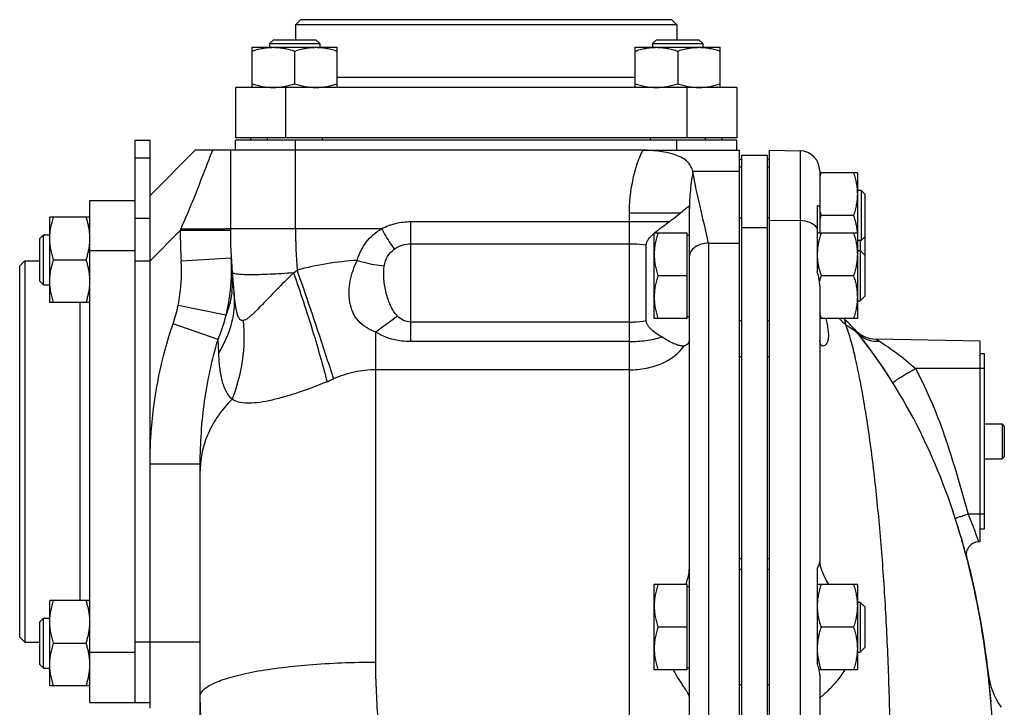
# Model space of a CAD drawing. Units: millimetres. Extents: x -957 to 913, y -366 to 749.
# Drawn here: x -957 to -761, y 251 to 388 of the extents above; entities that cross this region are included whole.
import ezdxf

# ---------------------------------------------------------------- set-up
doc = ezdxf.new("R2010")
doc.units = ezdxf.units.MM
doc.header["$LTSCALE"] = 19.36
doc.layers.get('0').update_dxf_attribs({"linetype": 'CONTINUOUS'})
doc.layers.add('3_ALL_AXES', color=7, linetype='CONTINUOUS')

msp = doc.modelspace()

# ---------------------------------------------------------------- linework, layer by layer
at = {"color": 7, "linetype": 'CONTINUOUS'}
for p, q in [((-901.05, 388.05), (-902.05, 387.05)), ((-902.05, 387.05), (-902.05, 384.05)), ((-826.05, 387.05), (-902.05, 387.05)), ((-827.05, 388.05), (-901.05, 388.05)), ((-827.05, 388.05), (-826.05, 387.05)), ((-826.05, 387.05), (-826.05, 384.05)), ((-906.48, 384.05), (-907.23, 383.3)), ((-907.23, 383.3), (-907.23, 382.55)), ((-907.23, 383.3), (-897.23, 383.3)), ((-906.48, 384.05), (-897.98, 384.05)), ((-897.98, 384.05), (-897.23, 383.3)), ((-897.23, 383.3), (-897.23, 382.55)), ((-830.12, 384.05), (-830.87, 383.3)), ((-830.87, 383.3), (-830.87, 382.55)), ((-830.87, 383.3), (-820.87, 383.3)), ((-830.12, 384.05), (-821.62, 384.05)), ((-821.62, 384.05), (-820.87, 383.3)), ((-820.87, 383.3), (-820.87, 382.55)), ((-910.73, 374.55), (-910.73, 382.55)), ((-910.73, 382.55), (-893.73, 382.55)), ((-902.23, 381.79), (-902.23, 375.31)), ((-893.73, 374.55), (-893.73, 382.55)), ((-834.37, 374.55), (-834.37, 382.55)), ((-834.37, 382.55), (-817.37, 382.55)), ((-825.87, 381.79), (-825.87, 375.31)), ((-817.37, 374.55), (-817.37, 382.55)), ((-914.05, 374.55), (-914.05, 364.55)), ((-814.05, 374.55), (-914.05, 374.55)), ((-814.05, 374.55), (-814.05, 364.55)), ((-934.05, 364.05), (-931.05, 364.05)), ((-931.05, 250.94), (-931.05, 364.05)), ((-814.05, 364.55), (-914.05, 364.55)), ((-914.05, 362.05), (-914.05, 364.05)), ((-814.05, 364.05), (-914.05, 364.05)), ((-911.05, 364.55), (-911.05, 364.05)), ((-907.73, 364.55), (-907.73, 364.05)), ((-896.73, 364.55), (-896.73, 364.05)), ((-831.37, 364.55), (-831.37, 364.05)), ((-820.37, 364.55), (-820.37, 364.05)), ((-817.05, 364.55), (-817.05, 364.05)), ((-814.05, 362.05), (-814.05, 364.05)), ((-922.05, 362.05), (-931.05, 353.05)), ((-832.86, 362.05), (-922.05, 362.05)), ((-915.05, 362.05), (-915.05, 346.42)), ((-832.86, 362.05), (-813.55, 362.05)), ((-813.55, 16.55), (-813.55, 362.05)), ((-807.55, 15.05), (-807.55, 362.05)), ((-807.55, 362.05), (-801.48, 361.94)), ((-813.55, 360.3), (-813.05, 360.3)), ((-813.05, 18.05), (-813.05, 361.05)), ((-813.05, 361.05), (-808.05, 361.05)), ((-808.05, 360.3), (-807.55, 360.3)), ((-790.05, 357.55), (-797.55, 357.55)), ((-790.05, 357.55), (-790.05, 328.55)), ((-789.3, 354.05), (-790.05, 354.05)), ((-789.3, 354.05), (-789.3, 344.05)), ((-788.55, 353.3), (-789.3, 354.05)), ((-943.05, 252.05), (-943.05, 352.05)), ((-943.05, 352.05), (-934.05, 352.05)), ((-788.55, 353.3), (-788.55, 332.97)), ((-934.05, 340.05), (-934.05, 351.35)), ((-823.55, 351), (-823.55, 18.9)), ((-951.05, 331.73), (-951.05, 348.73)), ((-943.05, 348.73), (-951.05, 348.73)), ((-813.05, 348.55), (-813.55, 348.55)), ((-807.55, 348.55), (-808.05, 348.55)), ((-790.81, 349.05), (-797.29, 349.05)), ((-830.55, 328.55), (-830.55, 345.55)), ((-823.95, 345.55), (-830.55, 345.55)), ((-823.95, 328.55), (-823.95, 345.55)), ((-790.05, 345.55), (-798.05, 345.55)), ((-953.05, 344.48), (-952.3, 345.23)), ((-953.05, 335.98), (-953.05, 344.48)), ((-952.3, 335.23), (-952.3, 345.23)), ((-952.3, 345.23), (-951.05, 345.23)), ((-823.95, 345.15), (-823.55, 345.15)), ((-789.3, 344.05), (-790.05, 344.05)), ((-789.47, 344.05), (-789.47, 332.05)), ((-788.55, 344.8), (-789.3, 344.05)), ((-832.12, 328.14), (-832.12, 343.21)), ((-790.05, 342.05), (-789.47, 342.05)), ((-789.47, 342.05), (-788.55, 341.13)), ((-957.05, 339.05), (-956.05, 340.05)), ((-956.05, 340.05), (-956.05, 264.05)), ((-956.05, 340.05), (-953.05, 340.05)), ((-950.29, 340.23), (-943.81, 340.23)), ((-957.05, 265.05), (-957.05, 339.05)), ((-914.67, 337.7), (-914.33, 333.82)), ((-953.05, 335.98), (-952.3, 335.23)), ((-823.95, 337.05), (-829.79, 337.05)), ((-790.81, 337.05), (-797.29, 337.05)), ((-952.3, 335.23), (-951.05, 335.23)), ((-790.05, 332.05), (-789.47, 332.05)), ((-789.47, 332.05), (-788.55, 332.97)), ((-943.05, 331.73), (-951.05, 331.73)), ((-823.95, 328.55), (-830.55, 328.55)), ((-823.95, 328.95), (-823.55, 328.95)), ((-790.05, 328.55), (-797.55, 328.55)), ((-790.17, 325.83), (-790.12, 325.78)), ((-789.49, 324.98), (-789.41, 324.88)), ((-789.41, 324.88), (-789.44, 324.92)), ((-789.36, 324.81), (-789.41, 324.88)), ((-789.41, 324.88), (-789.36, 324.82)), ((-789.41, 324.88), (-789.41, 324.88)), ((-789.41, 324.88), (-789.36, 324.81)), ((-765.55, 324.05), (-786.28, 324.41)), ((-765.55, 284.05), (-765.55, 324.05)), ((-787.11, 321.85), (-787.09, 321.82)), ((-787.06, 321.77), (-787.08, 321.81)), ((-787.08, 321.81), (-787.06, 321.77)), ((-765.55, 321.55), (-764.75, 321.55)), ((-784.91, 318.71), (-784.87, 318.66)), ((-782.94, 315.68), (-782.87, 315.58)), ((-764.75, 307.55), (-761.18, 307.55)), ((-761.18, 307.55), (-761.18, 300.55)), ((-760.75, 307.12), (-761.18, 307.55)), ((-760.75, 307.12), (-760.75, 300.98)), ((-764.75, 300.55), (-761.18, 300.55)), ((-760.75, 300.98), (-761.18, 300.55)), ((-921.05, 187.1), (-921.05, 299.5)), ((-764.75, 286.55), (-765.55, 286.55)), ((-765.55, 284.05), (-765.87, 284.04)), ((-813.05, 278.55), (-813.55, 278.55)), ((-807.55, 278.55), (-808.05, 278.55)), ((-830.55, 258.55), (-830.55, 275.55)), ((-823.95, 275.55), (-830.55, 275.55)), ((-823.95, 258.55), (-823.95, 275.55)), ((-823.95, 275.15), (-823.55, 275.15)), ((-790.05, 275.55), (-798.05, 275.55)), ((-790.05, 275.55), (-790.05, 258.55)), ((-951.05, 255.37), (-951.05, 272.37)), ((-943.05, 272.37), (-951.05, 272.37)), ((-790.05, 272.05), (-789.47, 272.05)), ((-789.47, 272.05), (-789.47, 262.05)), ((-789.47, 272.05), (-788.55, 271.13)), ((-788.55, 271.13), (-788.55, 262.97)), ((-953.05, 268.12), (-952.3, 268.87)), ((-953.05, 259.62), (-953.05, 268.12)), ((-952.3, 258.87), (-952.3, 268.87)), ((-952.3, 268.87), (-951.05, 268.87)), ((-823.95, 267.05), (-829.79, 267.05)), ((-790.81, 267.05), (-797.29, 267.05)), ((-957.05, 265.05), (-956.05, 264.05)), ((-956.05, 264.05), (-953.05, 264.05)), ((-950.29, 263.87), (-943.81, 263.87)), ((-934.05, 252.05), (-934.05, 264.05)), ((-790.05, 262.05), (-789.47, 262.05)), ((-789.47, 262.05), (-788.55, 262.97)), ((-953.05, 259.62), (-952.3, 258.87)), ((-952.3, 258.87), (-951.05, 258.87)), ((-823.95, 258.55), (-830.55, 258.55)), ((-823.95, 258.95), (-823.55, 258.95)), ((-790.05, 258.55), (-797.66, 258.55)), ((-943.05, 255.37), (-951.05, 255.37)), ((-763.81, 256.29), (-763.81, 256.34)), ((-763.81, 256.34), (-763.81, 256.29)), ((-763.54, 253.72), (-763.53, 253.55)), ((-943.05, 252.05), (-931.05, 252.05)), ((-763.4, 252.23), (-763.42, 252.44)), ((-763.42, 252.44), (-763.4, 252.23))]:
    msp.add_line(p, q, dxfattribs=at)
at = {"color": 9, "linetype": 'CONTINUOUS'}
for p, q in [((-834.37, 376.55), (-893.73, 376.55)), ((-904.05, 374.55), (-904.05, 364.55)), ((-824.05, 374.55), (-824.05, 364.55)), ((-902.05, 346.42), (-902.05, 364.05)), ((-826.05, 362.05), (-826.05, 364.05)), ((-801.48, 361.94), (-801.48, 15.16)), ((-934.05, 360.54), (-931.05, 360.54)), ((-813.55, 357.82), (-822.87, 357.82)), ((-813.55, 358.75), (-813.05, 358.75)), ((-808.05, 358.75), (-807.55, 358.75)), ((-835.55, 349.56), (-835.55, 172.05)), ((-835.55, 349.56), (-825.32, 349.56)), ((-934.05, 348.54), (-931.05, 348.54)), ((-879.05, 323.93), (-879.05, 347.83)), ((-879.05, 347.83), (-835.55, 347.83)), ((-835.55, 347.83), (-827.53, 347.83)), ((-807.55, 348.13), (-801.48, 348.05)), ((-925.05, 346.05), (-931.05, 340.05)), ((-915.05, 346.08), (-925.05, 346.05)), ((-884.89, 346.42), (-915.05, 346.42)), ((-808.05, 346.6), (-813.05, 346.6)), ((-819.7, 343.53), (-819.7, 17.05)), ((-819.7, 343.53), (-813.55, 343.53)), ((-943.05, 342.05), (-934.05, 342.05)), ((-879.05, 343.43), (-835.55, 343.43)), ((-934.05, 340.05), (-931.05, 340.05)), ((-914.88, 340.53), (-924.86, 339.94)), ((-945.05, 331.73), (-945.05, 272.37)), ((-915.92, 329.18), (-925.46, 331.15)), ((-813.05, 328.04), (-813.55, 328.04)), ((-807.55, 328.04), (-808.05, 328.04)), ((-917.49, 324.37), (-926.47, 327.48)), ((-835.55, 327.82), (-879.05, 327.82)), ((-917.37, 321.73), (-917.49, 324.37)), ((-886.05, 260.08), (-886.05, 325.79)), ((-835.55, 323.93), (-879.05, 323.93)), ((-813.05, 320.93), (-813.55, 320.93)), ((-807.55, 320.93), (-808.05, 320.93)), ((-835.55, 318.31), (-886.05, 318.31)), ((-764.75, 318.55), (-778.47, 318.55)), ((-921.05, 299.5), (-931.05, 299.5)), ((-764.75, 289.55), (-767.97, 289.55)), ((-813.55, 280.73), (-813.05, 280.73)), ((-808.05, 280.73), (-807.55, 280.73)), ((-921.05, 264.05), (-934.05, 264.05)), ((-943.05, 262.05), (-934.05, 262.05)), ((-813.05, 255.58), (-813.55, 255.58)), ((-807.55, 255.58), (-808.05, 255.58))]:
    msp.add_line(p, q, dxfattribs=at)
at = {"color": 3, "linetype": 'CONTINUOUS'}
for p, q in [((-934.05, 351.35), (-934.05, 364.05)), ((-808.05, 361.05), (-808.05, 18.05)), ((-934.05, 264.05), (-934.05, 340.05)), ((-764.75, 321.55), (-764.75, 286.55))]:
    msp.add_line(p, q, dxfattribs=at)
at = {"color": 7, "linetype": 'CONTINUOUS'}
msp.add_lwpolyline([(-792.58, 328.38), (-792.62, 328.41), (-792.66, 328.45), (-792.71, 328.5), (-792.75, 328.54), (-792.77, 328.55)], dxfattribs=at)
for centre, radius, start, end in [((-801.55, 357.94), 4, 0, 89), ((-828.24, 356.69), 5.49, 10.1295, 11.9434), ((-779.85, 351.73), 18.39, 161.5437, 164.2937), ((-780.38, 354.71), 17.83, 195.6602, 198.4994), ((-779.85, 343.23), 18.39, 161.5437, 164.2937), ((-815.05, 346.42), 100, 180, 185), ((-954.18, 344.48), 11.13, 0.0049, 4.8396), ((-954.24, 344.49), 11.19, 355.1759, 359.9818), ((-783.3, 340.68), 14.81, 166.1782, 166.7817), ((-782.11, 342.22), 16.03, 194.6881, 195.4735), ((-780.48, 342.68), 17.72, 195.4952, 198.5068), ((-954.18, 335.98), 11.13, 0.0049, 4.8396), ((-954.24, 335.99), 11.19, 355.1759, 359.9818), ((-780.38, 334.21), 17.83, 195.6602, 198.4994), ((-782.55, 339.53), 15, 227.0903, 228.0203), ((-807.3, 312.03), 22, 38.87, 48.0203), ((-786.18, 330.41), 6, 221.0367, 269), ((-871.02, 260.66), 103.85, 38.1556, 38.8699), ((-870.97, 260.71), 103.78, 38.6787, 38.87), ((-870.95, 260.72), 103.76, 38.6742, 38.8294), ((-871.02, 260.67), 103.85, 38.4528, 38.6788), ((-871.02, 260.67), 103.84, 38.4619, 38.6787), ((-871.01, 260.68), 103.83, 38.4528, 38.6742), ((-871.08, 260.62), 103.93, 38.2228, 38.4619), ((-871.08, 260.61), 103.93, 38.2231, 38.4528), ((-871.96, 259.93), 105.04, 36.125, 38.1554), ((-871.22, 260.5), 104.11, 37.6233, 38.1495), ((-871.22, 260.5), 104.11, 37.6239, 38.1495), ((-871.61, 260.21), 104.6, 36.0824, 37.6224), ((-871.61, 260.21), 104.6, 36.0825, 37.623), ((-872.45, 259.57), 105.65, 34.1201, 36.1004), ((-872.53, 259.54), 105.73, 34.0327, 36.0564), ((-872.53, 259.54), 105.73, 34.0328, 36.0565), ((-873.91, 258.61), 107.39, 32.1032, 33.9966), ((-900.65, 246.7), 136.75, 17.8936, 18.6211), ((-905.37, 245.22), 141.69, 15.7211, 17.3102), ((-909.69, 243.99), 146.18, 14.6316, 16.0393), ((-910.31, 243.82), 146.82, 14.6322, 15.7237), ((-910.29, 243.83), 146.8, 14.6409, 15.7237), ((-765.83, 281.54), 2.5, 91, 194.635), ((-912.88, 243.14), 149.49, 14.523, 14.6383), ((-844.11, 282.84), 21.17, 339.853, 340.0997), ((-954.19, 268.12), 11.15, 0.0063, 5.3146), ((-954.27, 268.12), 11.22, 354.7137, 359.9756), ((-784.02, 271.75), 14.07, 192.0564, 192.6773), ((-782.77, 262.05), 15.36, 165.5266, 165.9332), ((-954.19, 259.62), 11.15, 0.0063, 5.3146), ((-954.27, 259.62), 11.22, 354.7137, 359.9756), ((-783.12, 263.45), 14.99, 192.5924, 195.4005), ((-780.55, 264.15), 17.65, 195.3795, 198.5122), ((-958.88, 235.05), 196.23, 6.2288, 6.7007), ((-956.13, 235.36), 193.46, 6.5844, 6.703), ((-749.1, 259.7), 15, 186.7012, 215), ((-960.48, 234.88), 197.84, 5.4672, 6.5807), ((-963.91, 234.51), 201.29, 5.1115, 6.2112)]:
    msp.add_arc(centre, radius, start, end, dxfattribs=at)
at = {"color": 9, "linetype": 'CONTINUOUS'}
for centre, radius, start, end in [((-809.51, 296.12), 125.87, 156.504, 156.6303), ((-815.05, 346.42), 110, 180.1904, 183.3769), ((-787.17, 346.42), 114.88, 179.9998, 184.1179), ((-953.34, 338.26), 38.53, 359.9102, 3.3785), ((-885.99, 278.98), 61.25, 93.5316, 104.9177), ((-953.11, 338.26), 38.3, 358.7507, 359.9079), ((-933.01, 336.1), 18.41, 353.0993, 4.9895), ((-945.69, 394.9), 71.76, 307.064, 307.7562), ((-952.78, 338.25), 37.97, 354.1209, 358.7553), ((-951.85, 338.14), 37.04, 345.9909, 354.1339), ((-954.27, 337.07), 29.41, 340.9611, 348.3821), ((-950.15, 337.69), 35.28, 337.8063, 346.0291), ((-729.73, 119.07), 259.17, 125.9001, 127.0952), ((-782.91, 338.67), 14.77, 223.2457, 230.4252), ((-786.49, 328.8), 4.73, 218.8776, 223.858), ((-927.09, 391.36), 81.65, 292.5492, 293.517)]:
    msp.add_arc(centre, radius, start, end, dxfattribs=at)
at = {"color": 7, "linetype": 'CONTINUOUS'}
for points, knots in [([(-910.73, 381.79), (-910.39, 381.91), (-909.69, 382.12), (-908.63, 382.36), (-907.56, 382.51), (-906.84, 382.55), (-906.48, 382.55)], [0, 0, 0, 0, 0.251423, 0.501757, 0.751155, 1, 1, 1, 1]), ([(-906.48, 382.55), (-906.12, 382.55), (-905.4, 382.51), (-904.33, 382.36), (-903.27, 382.12), (-902.58, 381.91), (-902.23, 381.79)], [0, 0, 0, 0, 0.248843, 0.498242, 0.748576, 1, 1, 1, 1]), ([(-902.23, 381.79), (-901.89, 381.91), (-901.19, 382.12), (-900.13, 382.36), (-899.06, 382.51), (-898.34, 382.55), (-897.98, 382.55)], [0, 0, 0, 0, 0.251423, 0.501757, 0.751155, 1, 1, 1, 1]), ([(-897.98, 382.55), (-897.62, 382.55), (-896.9, 382.51), (-895.83, 382.36), (-894.77, 382.12), (-894.08, 381.91), (-893.73, 381.79)], [0, 0, 0, 0, 0.248843, 0.498242, 0.748576, 1, 1, 1, 1]), ([(-834.37, 381.79), (-834.02, 381.91), (-833.33, 382.12), (-832.27, 382.36), (-831.2, 382.51), (-830.47, 382.55), (-830.12, 382.55)], [0, 0, 0, 0, 0.251423, 0.501757, 0.751155, 1, 1, 1, 1]), ([(-830.12, 382.55), (-829.76, 382.55), (-829.04, 382.51), (-827.96, 382.36), (-826.9, 382.12), (-826.21, 381.91), (-825.87, 381.79)], [0, 0, 0, 0, 0.248843, 0.498242, 0.748576, 1, 1, 1, 1]), ([(-825.87, 381.79), (-825.52, 381.91), (-824.83, 382.12), (-823.77, 382.36), (-822.7, 382.51), (-821.97, 382.55), (-821.62, 382.55)], [0, 0, 0, 0, 0.251423, 0.501757, 0.751155, 1, 1, 1, 1]), ([(-821.62, 382.55), (-821.26, 382.55), (-820.54, 382.51), (-819.46, 382.36), (-818.4, 382.12), (-817.71, 381.91), (-817.37, 381.79)], [0, 0, 0, 0, 0.248843, 0.498242, 0.748576, 1, 1, 1, 1]), ([(-910.73, 375.31), (-910.39, 375.19), (-909.69, 374.98), (-908.63, 374.74), (-907.56, 374.59), (-906.84, 374.55), (-906.48, 374.55)], [0, 0, 0, 0, 0.251423, 0.501757, 0.751155, 1, 1, 1, 1]), ([(-906.48, 374.55), (-906.12, 374.55), (-905.4, 374.59), (-904.33, 374.74), (-903.27, 374.98), (-902.58, 375.19), (-902.23, 375.31)], [0, 0, 0, 0, 0.248843, 0.498242, 0.748576, 1, 1, 1, 1]), ([(-902.23, 375.31), (-901.89, 375.19), (-901.19, 374.98), (-900.13, 374.74), (-899.06, 374.59), (-898.34, 374.55), (-897.98, 374.55)], [0, 0, 0, 0, 0.251423, 0.501757, 0.751155, 1, 1, 1, 1]), ([(-897.98, 374.55), (-897.62, 374.55), (-896.9, 374.59), (-895.83, 374.74), (-894.77, 374.98), (-894.08, 375.19), (-893.73, 375.31)], [0, 0, 0, 0, 0.248843, 0.498242, 0.748576, 1, 1, 1, 1]), ([(-834.37, 375.31), (-834.02, 375.19), (-833.33, 374.98), (-832.27, 374.74), (-831.2, 374.59), (-830.47, 374.55), (-830.12, 374.55)], [0, 0, 0, 0, 0.251423, 0.501757, 0.751155, 1, 1, 1, 1]), ([(-830.12, 374.55), (-829.76, 374.55), (-829.04, 374.59), (-827.96, 374.74), (-826.9, 374.98), (-826.21, 375.19), (-825.87, 375.31)], [0, 0, 0, 0, 0.248843, 0.498242, 0.748576, 1, 1, 1, 1]), ([(-825.87, 375.31), (-825.52, 375.19), (-824.83, 374.98), (-823.77, 374.74), (-822.7, 374.59), (-821.97, 374.55), (-821.62, 374.55)], [0, 0, 0, 0, 0.251423, 0.501757, 0.751155, 1, 1, 1, 1]), ([(-821.62, 374.55), (-821.26, 374.55), (-820.54, 374.59), (-819.46, 374.74), (-818.4, 374.98), (-817.71, 375.19), (-817.37, 375.31)], [0, 0, 0, 0, 0.248843, 0.498242, 0.748576, 1, 1, 1, 1]), ([(-822.87, 357.82), (-822.94, 358.17), (-823.18, 358.87), (-823.88, 359.8), (-824.93, 360.55), (-826.24, 361.13), (-827.74, 361.56), (-829.96, 361.95), (-831.69, 362.05), (-832.86, 362.05)], [0, 0, 0, 0, 0.091252, 0.187579, 0.296197, 0.419475, 0.555016, 0.699119, 1, 1, 1, 1]), ([(-819.7, 343.53), (-820.26, 345.98), (-821.38, 350.67), (-822.43, 355.38), (-822.83, 357.65)], [0, 0, 0, 0, 0.52197, 1, 1, 1, 1]), ([(-790.81, 357.55), (-790.69, 357.21), (-790.48, 356.51), (-790.24, 355.45), (-790.08, 354.38), (-790.05, 353.66), (-790.05, 353.3)], [0, 0, 0, 0, 0.251423, 0.501757, 0.751155, 1, 1, 1, 1]), ([(-790.05, 353.3), (-790.05, 352.94), (-790.08, 352.22), (-790.24, 351.15), (-790.48, 350.09), (-790.69, 349.39), (-790.81, 349.05)], [0, 0, 0, 0, 0.248843, 0.498242, 0.748576, 1, 1, 1, 1]), ([(-827.53, 347.83), (-827.33, 347.98), (-826.58, 348.55), (-825.85, 349.13), (-825.32, 349.56)], [0, 0, 0, 0, 0.273304, 1, 1, 1, 1]), ([(-825.32, 349.56), (-825.11, 349.74), (-824.52, 350.22), (-823.93, 350.7), (-823.55, 351)], [0, 0, 0, 0, 0.359362, 1, 1, 1, 1]), ([(-951.05, 344.48), (-951.05, 344.84), (-951.01, 345.56), (-950.86, 346.64), (-950.62, 347.69), (-950.4, 348.39), (-950.29, 348.73)], [0, 0, 0, 0, 0.248843, 0.498242, 0.748576, 1, 1, 1, 1]), ([(-943.09, 345.42), (-943.11, 345.7), (-943.18, 346.26), (-943.34, 347.1), (-943.55, 347.92), (-943.72, 348.46), (-943.81, 348.73)], [0, 0, 0, 0, 0.248898, 0.498445, 0.748795, 1, 1, 1, 1]), ([(-830.53, 345.53), (-830.04, 345.95), (-829.04, 346.72), (-828.03, 347.47), (-827.53, 347.83)], [0, 0, 0, 0, 0.512145, 1, 1, 1, 1]), ([(-790.81, 349.05), (-790.71, 348.77), (-790.54, 348.19), (-790.32, 347.32), (-790.16, 346.44), (-790.09, 345.85), (-790.07, 345.55)], [0, 0, 0, 0, 0.251256, 0.501609, 0.751127, 1, 1, 1, 1]), ([(-832.12, 343.21), (-832.12, 343.45), (-831.99, 343.93), (-831.57, 344.52), (-831.07, 345.05), (-830.71, 345.37), (-830.53, 345.53)], [0, 0, 0, 0, 0.248197, 0.498013, 0.7492, 1, 1, 1, 1]), ([(-829.79, 345.55), (-829.9, 345.21), (-830.12, 344.51), (-830.36, 343.45), (-830.51, 342.38), (-830.55, 341.66), (-830.55, 341.3)], [0, 0, 0, 0, 0.251424, 0.501758, 0.751157, 1, 1, 1, 1]), ([(-797.29, 345.55), (-797.33, 345.44), (-797.47, 345), (-797.59, 344.56), (-797.68, 344.22)], [0, 0, 0, 0, 0.250539, 1, 1, 1, 1]), ([(-790.81, 345.55), (-790.69, 345.21), (-790.48, 344.51), (-790.24, 343.45), (-790.08, 342.38), (-790.05, 341.66), (-790.05, 341.3)], [0, 0, 0, 0, 0.251423, 0.501757, 0.751155, 1, 1, 1, 1]), ([(-950.29, 340.23), (-950.4, 340.58), (-950.62, 341.27), (-950.86, 342.33), (-951.01, 343.4), (-951.05, 344.12), (-951.05, 344.48)], [0, 0, 0, 0, 0.251423, 0.501757, 0.751155, 1, 1, 1, 1]), ([(-943.81, 340.23), (-943.72, 340.5), (-943.55, 341.05), (-943.34, 341.87), (-943.18, 342.7), (-943.11, 343.27), (-943.09, 343.55)], [0, 0, 0, 0, 0.251204, 0.501554, 0.751101, 1, 1, 1, 1]), ([(-797.71, 344.07), (-797.77, 343.84), (-797.86, 343.39), (-797.97, 342.69), (-798.03, 342), (-798.05, 341.53), (-798.05, 341.3)], [0, 0, 0, 0, 0.25073, 0.500865, 0.750552, 1, 1, 1, 1]), ([(-951.05, 335.98), (-951.05, 336.34), (-951.01, 337.06), (-950.86, 338.14), (-950.62, 339.19), (-950.4, 339.89), (-950.29, 340.23)], [0, 0, 0, 0, 0.248843, 0.498242, 0.748576, 1, 1, 1, 1]), ([(-943.09, 336.92), (-943.11, 337.2), (-943.18, 337.76), (-943.34, 338.6), (-943.55, 339.42), (-943.72, 339.96), (-943.81, 340.23)], [0, 0, 0, 0, 0.248898, 0.498445, 0.748795, 1, 1, 1, 1]), ([(-830.55, 341.3), (-830.55, 340.94), (-830.51, 340.22), (-830.36, 339.15), (-830.12, 338.09), (-829.9, 337.39), (-829.79, 337.05)], [0, 0, 0, 0, 0.248842, 0.49824, 0.748575, 1, 1, 1, 1]), ([(-798.05, 341.3), (-798.05, 341.04), (-798.03, 340.51), (-797.95, 339.71), (-797.81, 338.93), (-797.69, 338.41), (-797.62, 338.15)], [0, 0, 0, 0, 0.249305, 0.498919, 0.749096, 1, 1, 1, 1]), ([(-790.05, 341.3), (-790.05, 340.94), (-790.08, 340.22), (-790.24, 339.15), (-790.48, 338.09), (-790.69, 337.39), (-790.81, 337.05)], [0, 0, 0, 0, 0.248843, 0.498242, 0.748576, 1, 1, 1, 1]), ([(-950.29, 331.73), (-950.4, 332.08), (-950.62, 332.77), (-950.86, 333.83), (-951.01, 334.9), (-951.05, 335.62), (-951.05, 335.98)], [0, 0, 0, 0, 0.251423, 0.501757, 0.751155, 1, 1, 1, 1]), ([(-829.79, 337.05), (-829.9, 336.71), (-830.12, 336.01), (-830.36, 334.95), (-830.51, 333.88), (-830.55, 333.16), (-830.55, 332.8)], [0, 0, 0, 0, 0.251424, 0.501758, 0.751157, 1, 1, 1, 1]), ([(-797.29, 337.05), (-797.32, 336.96), (-797.43, 336.61), (-797.54, 336.25), (-797.61, 335.98)], [0, 0, 0, 0, 0.250426, 1, 1, 1, 1]), ([(-790.81, 337.05), (-790.69, 336.71), (-790.48, 336.01), (-790.24, 334.95), (-790.08, 333.88), (-790.05, 333.16), (-790.05, 332.8)], [0, 0, 0, 0, 0.251423, 0.501757, 0.751155, 1, 1, 1, 1]), ([(-943.81, 331.73), (-943.72, 332), (-943.55, 332.55), (-943.34, 333.37), (-943.18, 334.2), (-943.11, 334.77), (-943.09, 335.05)], [0, 0, 0, 0, 0.251204, 0.501554, 0.751101, 1, 1, 1, 1]), ([(-830.55, 332.8), (-830.55, 332.44), (-830.51, 331.72), (-830.36, 330.65), (-830.12, 329.59), (-829.9, 328.89), (-829.79, 328.55)], [0, 0, 0, 0, 0.248842, 0.49824, 0.748575, 1, 1, 1, 1]), ([(-790.05, 332.8), (-790.05, 332.44), (-790.08, 331.72), (-790.24, 330.65), (-790.48, 329.59), (-790.69, 328.89), (-790.81, 328.55)], [0, 0, 0, 0, 0.248843, 0.498242, 0.748576, 1, 1, 1, 1]), ([(-829.05, 324.85), (-829.38, 325.05), (-830.03, 325.47), (-830.81, 326.05), (-831.38, 326.59), (-831.76, 327.04), (-832.05, 327.56), (-832.12, 327.94), (-832.12, 328.14)], [0, 0, 0, 0, 0.246208, 0.498734, 0.625644, 0.751629, 0.875874, 1, 1, 1, 1]), ([(-825.08, 323.06), (-825.36, 323.09), (-825.96, 323.24), (-827.31, 323.81), (-828.33, 324.42), (-829.05, 324.85)], [0, 0, 0, 0, 0.189781, 0.42061, 1, 1, 1, 1]), ([(-823.55, 324.43), (-823.55, 324.24), (-823.59, 323.9), (-823.8, 323.46), (-824.16, 323.18), (-824.44, 323.09), (-824.59, 323.07)], [0, 0, 0, 0, 0.292495, 0.537254, 0.763734, 1, 1, 1, 1]), ([(-824.59, 323.07), (-824.61, 323.07), (-824.7, 323.05), (-824.79, 323.05), (-824.85, 323.05)], [0, 0, 0, 0, 0.242322, 1, 1, 1, 1]), ([(-768.17, 280.62), (-766.55, 274.36), (-765.11, 266.81), (-764.13, 259.11), (-763.99, 257.95)], [0, 0, 0, 0, 0.849971, 1, 1, 1, 1]), ([(-824.21, 275.64), (-824.02, 276.16), (-823.71, 277.13), (-823.55, 278.15), (-823.55, 278.62)], [0, 0, 0, 0, 0.545198, 1, 1, 1, 1]), ([(-829.79, 275.55), (-829.9, 275.21), (-830.12, 274.51), (-830.36, 273.45), (-830.51, 272.38), (-830.55, 271.66), (-830.55, 271.3)], [0, 0, 0, 0, 0.251424, 0.501758, 0.751157, 1, 1, 1, 1]), ([(-797.29, 275.55), (-797.4, 275.21), (-797.62, 274.51), (-797.86, 273.45), (-798.01, 272.38), (-798.05, 271.66), (-798.05, 271.3)], [0, 0, 0, 0, 0.251423, 0.501757, 0.751155, 1, 1, 1, 1]), ([(-790.81, 275.55), (-790.69, 275.21), (-790.48, 274.51), (-790.24, 273.45), (-790.08, 272.38), (-790.05, 271.66), (-790.05, 271.3)], [0, 0, 0, 0, 0.251423, 0.501757, 0.751155, 1, 1, 1, 1]), ([(-951.05, 268.12), (-951.05, 268.48), (-951.01, 269.2), (-950.86, 270.27), (-950.62, 271.33), (-950.4, 272.02), (-950.29, 272.37)], [0, 0, 0, 0, 0.248843, 0.498242, 0.748576, 1, 1, 1, 1]), ([(-943.1, 269.15), (-943.12, 269.42), (-943.19, 269.97), (-943.35, 270.77), (-943.56, 271.58), (-943.72, 272.1), (-943.81, 272.37)], [0, 0, 0, 0, 0.248914, 0.498475, 0.748822, 1, 1, 1, 1]), ([(-830.55, 271.3), (-830.55, 270.94), (-830.51, 270.22), (-830.36, 269.15), (-830.12, 268.09), (-829.9, 267.39), (-829.79, 267.05)], [0, 0, 0, 0, 0.248842, 0.49824, 0.748575, 1, 1, 1, 1]), ([(-798.05, 271.3), (-798.05, 271.09), (-798.04, 270.67), (-797.97, 269.84), (-797.86, 269.22), (-797.78, 268.81)], [0, 0, 0, 0, 0.249584, 0.499362, 1, 1, 1, 1]), ([(-790.05, 271.3), (-790.05, 270.94), (-790.08, 270.22), (-790.24, 269.15), (-790.48, 268.09), (-790.69, 267.39), (-790.81, 267.05)], [0, 0, 0, 0, 0.248843, 0.498242, 0.748576, 1, 1, 1, 1]), ([(-950.29, 263.87), (-950.4, 264.21), (-950.62, 264.91), (-950.86, 265.96), (-951.01, 267.04), (-951.05, 267.76), (-951.05, 268.12)], [0, 0, 0, 0, 0.251423, 0.501757, 0.751155, 1, 1, 1, 1]), ([(-943.81, 263.87), (-943.72, 264.13), (-943.56, 264.66), (-943.35, 265.46), (-943.19, 266.27), (-943.12, 266.81), (-943.1, 267.09)], [0, 0, 0, 0, 0.251178, 0.501524, 0.751085, 1, 1, 1, 1]), ([(-829.79, 267.05), (-829.9, 266.71), (-830.12, 266.01), (-830.36, 264.95), (-830.51, 263.88), (-830.55, 263.16), (-830.55, 262.8)], [0, 0, 0, 0, 0.251424, 0.501758, 0.751157, 1, 1, 1, 1]), ([(-797.74, 268.66), (-797.71, 268.53), (-797.58, 267.98), (-797.42, 267.45), (-797.29, 267.05)], [0, 0, 0, 0, 0.249415, 1, 1, 1, 1]), ([(-797.29, 267.05), (-797.32, 266.95), (-797.45, 266.57), (-797.56, 266.18), (-797.63, 265.89)], [0, 0, 0, 0, 0.250465, 1, 1, 1, 1]), ([(-790.81, 267.05), (-790.69, 266.71), (-790.48, 266.01), (-790.24, 264.95), (-790.08, 263.88), (-790.05, 263.16), (-790.05, 262.8)], [0, 0, 0, 0, 0.251423, 0.501757, 0.751155, 1, 1, 1, 1]), ([(-797.66, 265.79), (-797.72, 265.54), (-797.83, 265.05), (-797.96, 264.3), (-798.03, 263.55), (-798.05, 263.05), (-798.05, 262.8)], [0, 0, 0, 0, 0.250828, 0.500986, 0.750632, 1, 1, 1, 1]), ([(-951.05, 259.62), (-951.05, 259.98), (-951.01, 260.7), (-950.86, 261.77), (-950.62, 262.83), (-950.4, 263.52), (-950.29, 263.87)], [0, 0, 0, 0, 0.248843, 0.498242, 0.748576, 1, 1, 1, 1]), ([(-943.1, 260.65), (-943.12, 260.92), (-943.19, 261.47), (-943.35, 262.27), (-943.56, 263.08), (-943.72, 263.6), (-943.81, 263.87)], [0, 0, 0, 0, 0.248914, 0.498475, 0.748822, 1, 1, 1, 1]), ([(-830.55, 262.8), (-830.55, 262.44), (-830.51, 261.72), (-830.36, 260.65), (-830.12, 259.59), (-829.9, 258.89), (-829.79, 258.55)], [0, 0, 0, 0, 0.248842, 0.49824, 0.748575, 1, 1, 1, 1]), ([(-798.05, 262.8), (-798.05, 262.58), (-798.04, 262.14), (-797.96, 261.27), (-797.84, 260.62), (-797.75, 260.19)], [0, 0, 0, 0, 0.249544, 0.499302, 1, 1, 1, 1]), ([(-790.05, 262.8), (-790.05, 262.44), (-790.08, 261.72), (-790.24, 260.65), (-790.48, 259.59), (-790.69, 258.89), (-790.81, 258.55)], [0, 0, 0, 0, 0.248843, 0.498242, 0.748576, 1, 1, 1, 1]), ([(-950.29, 255.37), (-950.4, 255.71), (-950.62, 256.41), (-950.86, 257.46), (-951.01, 258.54), (-951.05, 259.26), (-951.05, 259.62)], [0, 0, 0, 0, 0.251423, 0.501757, 0.751155, 1, 1, 1, 1]), ([(-943.81, 255.37), (-943.72, 255.63), (-943.56, 256.16), (-943.35, 256.96), (-943.19, 257.77), (-943.12, 258.31), (-943.1, 258.59)], [0, 0, 0, 0, 0.251178, 0.501524, 0.751085, 1, 1, 1, 1]), ([(-823.55, 253.21), (-823.55, 253.3), (-823.64, 253.55), (-823.85, 253.95), (-824.18, 254.48), (-824.6, 255.11), (-825.08, 255.84), (-825.82, 256.98), (-826.36, 257.9), (-826.71, 258.55)], [0, 0, 0, 0, 0.046707, 0.121281, 0.221884, 0.345091, 0.48736, 0.645671, 1, 1, 1, 1])]:
    msp.add_open_spline(points, degree=3, knots=knots, dxfattribs=at)
at = {"color": 9, "linetype": 'CONTINUOUS'}
for points, knots in [([(-924.94, 346.31), (-924.35, 347.66), (-923.47, 349.68), (-922.35, 352.38), (-921.55, 354.39), (-920.79, 356.39), (-919.79, 358.93), (-919.05, 360.82), (-918.57, 362.05)], [0, 0, 0, 0, 0.259946, 0.389046, 0.516849, 0.642627, 0.765853, 1, 1, 1, 1]), ([(-832.86, 362.05), (-833.32, 361.08), (-834.9, 357.1), (-835.55, 352.77), (-835.55, 349.56)], [0, 0, 0, 0, 0.25067, 1, 1, 1, 1]), ([(-822.83, 357.65), (-823.1, 356.32), (-823.44, 353.63), (-823.55, 350.92), (-823.55, 349.56)], [0, 0, 0, 0, 0.500517, 1, 1, 1, 1]), ([(-884.89, 346.42), (-884, 346.88), (-882.08, 347.6), (-880.06, 347.83), (-879.05, 347.83)], [0, 0, 0, 0, 0.499962, 1, 1, 1, 1]), ([(-915.05, 346.42), (-915.05, 346.41), (-915.07, 346.41), (-915.1, 346.4), (-915.16, 346.4), (-915.25, 346.39), (-915.35, 346.39), (-915.54, 346.38), (-915.83, 346.37), (-916.24, 346.36), (-916.74, 346.35), (-917.31, 346.35), (-917.96, 346.34), (-918.68, 346.33), (-919.75, 346.32), (-921.19, 346.31), (-923.03, 346.31), (-924.29, 346.31), (-924.94, 346.31)], [0, 0, 0, 0, 0.001322, 0.004965, 0.010977, 0.019354, 0.030087, 0.043151, 0.076127, 0.117977, 0.16831, 0.226635, 0.292417, 0.365016, 0.44376, 0.61658, 0.804395, 1, 1, 1, 1]), ([(-889.76, 340.11), (-889.58, 340.77), (-889.1, 342.05), (-888, 343.79), (-886.59, 345.28), (-885.48, 346.07), (-884.89, 346.42)], [0, 0, 0, 0, 0.249786, 0.499767, 0.749851, 1, 1, 1, 1]), ([(-884.89, 346.42), (-884.7, 346.05), (-883.93, 344.65), (-883.07, 343.3), (-882.36, 342.35)], [0, 0, 0, 0, 0.257983, 1, 1, 1, 1]), ([(-819.7, 343.53), (-820.19, 343.53), (-821.16, 343.4), (-822.42, 342.83), (-823.31, 341.94), (-823.55, 341.17), (-823.55, 340.81)], [0, 0, 0, 0, 0.288005, 0.555334, 0.790507, 1, 1, 1, 1]), ([(-884.37, 339.03), (-884.29, 339.69), (-883.82, 340.97), (-882.89, 341.96), (-882.36, 342.35)], [0, 0, 0, 0, 0.499145, 1, 1, 1, 1]), ([(-882.36, 342.35), (-881.88, 342.69), (-880.82, 343.24), (-879.64, 343.43), (-879.05, 343.43)], [0, 0, 0, 0, 0.499981, 1, 1, 1, 1]), ([(-835.55, 343.43), (-835.26, 343.43), (-834.11, 343.41), (-832.97, 343.32), (-832.12, 343.21)], [0, 0, 0, 0, 0.25264, 1, 1, 1, 1]), ([(-925.46, 331.15), (-925.31, 331.87), (-924.82, 334.77), (-924.73, 337.73), (-924.86, 339.94)], [0, 0, 0, 0, 0.250253, 1, 1, 1, 1]), ([(-886.05, 325.79), (-886.7, 326.05), (-887.97, 326.65), (-889.59, 328), (-890.73, 329.77), (-891.31, 331.8), (-891.44, 333.93), (-891.11, 336.77), (-890.4, 338.83), (-889.76, 340.11)], [0, 0, 0, 0, 0.124728, 0.247405, 0.369526, 0.493134, 0.618697, 0.745605, 1, 1, 1, 1]), ([(-889.76, 340.11), (-889.31, 339.97), (-887.55, 339.47), (-885.73, 339.14), (-884.37, 339.03)], [0, 0, 0, 0, 0.256332, 1, 1, 1, 1]), ([(-902.44, 337.64), (-903.24, 337.57), (-904.81, 337.46), (-907.08, 337.33), (-909.16, 337.25), (-910.98, 337.23), (-912.3, 337.25), (-913.18, 337.31), (-913.69, 337.36), (-914.09, 337.42), (-914.39, 337.5), (-914.58, 337.57), (-914.66, 337.66), (-914.67, 337.7)], [0, 0, 0, 0, 0.195855, 0.382485, 0.553348, 0.702482, 0.824736, 0.874459, 0.916041, 0.949194, 0.973829, 0.990206, 1, 1, 1, 1]), ([(-902.44, 337.64), (-903.42, 336.68), (-904.85, 335.26), (-906.71, 333.37), (-908.02, 332.01), (-909.25, 330.73), (-910.23, 329.73), (-910.99, 329.04), (-911.51, 328.6), (-912, 328.27), (-912.35, 328.14), (-912.52, 328.12)], [0, 0, 0, 0, 0.293958, 0.435393, 0.571297, 0.69985, 0.818217, 0.872098, 0.921171, 0.964168, 1, 1, 1, 1]), ([(-902.44, 337.64), (-901.11, 333.8), (-899.26, 328.17), (-897.1, 320.92), (-896.18, 317.54), (-895.77, 315.95)], [0, 0, 0, 0, 0.537233, 0.783206, 1, 1, 1, 1]), ([(-901.75, 338.17), (-900.41, 334.3), (-897.95, 327.09), (-895.57, 319.85), (-894.5, 316.49)], [0, 0, 0, 0, 0.53695, 1, 1, 1, 1]), ([(-881.7, 329), (-882.01, 329.3), (-882.53, 330), (-883.35, 331.54), (-884.06, 333.66), (-884.5, 336.32), (-884.48, 338.14), (-884.37, 339.03)], [0, 0, 0, 0, 0.120878, 0.242596, 0.491304, 0.745261, 1, 1, 1, 1]), ([(-914.33, 333.82), (-914.24, 332.79), (-914.23, 330.71), (-914.93, 326.54), (-916.24, 323.56), (-917.37, 321.73)], [0, 0, 0, 0, 0.244021, 0.490789, 1, 1, 1, 1]), ([(-914.73, 333.89), (-914.78, 333.49), (-915.03, 331.89), (-915.48, 330.31), (-915.92, 329.18)], [0, 0, 0, 0, 0.247464, 1, 1, 1, 1]), ([(-912.52, 328.12), (-912.59, 328.11), (-912.75, 328.11), (-912.97, 328.2), (-913.16, 328.37), (-913.4, 328.71), (-913.63, 329.27), (-913.83, 330.06), (-913.99, 330.93), (-914.13, 331.87), (-914.24, 332.83), (-914.3, 333.49), (-914.33, 333.82)], [0, 0, 0, 0, 0.035354, 0.0709, 0.110364, 0.156117, 0.266721, 0.397162, 0.539325, 0.688869, 0.842877, 1, 1, 1, 1]), ([(-912.52, 328.12), (-912.25, 325.47), (-912.36, 320.11), (-913.73, 314.92), (-914.72, 312.47)], [0, 0, 0, 0, 0.501635, 1, 1, 1, 1]), ([(-879.05, 327.82), (-879.55, 327.82), (-880.54, 328.07), (-881.35, 328.67), (-881.7, 329)], [0, 0, 0, 0, 0.505991, 1, 1, 1, 1]), ([(-835.55, 327.82), (-835.26, 327.82), (-834.11, 327.85), (-832.96, 327.98), (-832.12, 328.14)], [0, 0, 0, 0, 0.252004, 1, 1, 1, 1]), ([(-792.32, 327.28), (-792.35, 327.44), (-792.39, 327.65), (-792.46, 327.94), (-792.49, 328.09), (-792.61, 328.48), (-792.58, 328.38)], [0, 0, 0, 0, 0.422492, 0.59315, 0.735791, 1, 1, 1, 1]), ([(-931.05, 299.5), (-931.05, 301.87), (-930.68, 311.34), (-928.79, 320.77), (-926.47, 327.48)], [0, 0, 0, 0, 0.250452, 1, 1, 1, 1]), ([(-783.37, 236.06), (-783.4, 240.63), (-783.53, 249.71), (-783.98, 263.18), (-784.7, 276.27), (-785.71, 288.77), (-786.78, 298.71), (-787.79, 306.16), (-788.59, 311.29), (-789.44, 316.03), (-790.33, 320.31), (-791.25, 324.02), (-791.95, 326.28), (-792.32, 327.28)], [0, 0, 0, 0, 0.149132, 0.296378, 0.43976, 0.577082, 0.70576, 0.765878, 0.822537, 0.875142, 0.922946, 0.965005, 1, 1, 1, 1]), ([(-792.32, 327.28), (-791.75, 326.97), (-790.67, 326.25), (-789.76, 325.32), (-789.36, 324.82)], [0, 0, 0, 0, 0.506451, 1, 1, 1, 1]), ([(-921.05, 299.5), (-921.05, 303.7), (-920.47, 312.1), (-918.7, 320.35), (-917.49, 324.37)], [0, 0, 0, 0, 0.499962, 1, 1, 1, 1]), ([(-879.05, 323.93), (-879.67, 323.93), (-882.09, 324.08), (-884.5, 324.84), (-886.05, 325.79)], [0, 0, 0, 0, 0.253704, 1, 1, 1, 1]), ([(-835.55, 323.93), (-834.42, 323.93), (-832.22, 324.08), (-830.07, 324.54), (-829.05, 324.85)], [0, 0, 0, 0, 0.515854, 1, 1, 1, 1]), ([(-789.9, 325.53), (-789.8, 325.43), (-789.4, 325.05), (-788.94, 324.73), (-788.57, 324.55)], [0, 0, 0, 0, 0.248771, 1, 1, 1, 1]), ([(-788.57, 324.55), (-788.12, 324.33), (-787.15, 324.01), (-786.14, 323.97), (-785.63, 324.01)], [0, 0, 0, 0, 0.492192, 1, 1, 1, 1]), ([(-786.28, 324.41), (-786.27, 324.4), (-786.2, 324.37), (-785.98, 324.24), (-785.78, 324.11), (-785.63, 324.01)], [0, 0, 0, 0, 0.072171, 0.278693, 1, 1, 1, 1]), ([(-785.63, 324.01), (-784.48, 323.27), (-781.99, 321.58), (-779.65, 319.68), (-778.47, 318.55)], [0, 0, 0, 0, 0.455165, 1, 1, 1, 1]), ([(-835.55, 318.31), (-834.41, 318.31), (-832.71, 318.47), (-830.53, 319.01), (-827.76, 320.03), (-825.63, 321.51), (-824.59, 323.07)], [0, 0, 0, 0, 0.277853, 0.41303, 0.543776, 1, 1, 1, 1]), ([(-914.72, 312.47), (-915.21, 312.92), (-915.82, 313.78), (-916.37, 315.1), (-916.83, 316.67), (-917.19, 318.9), (-917.33, 320.76), (-917.37, 321.73)], [0, 0, 0, 0, 0.202559, 0.314108, 0.43441, 0.701515, 1, 1, 1, 1]), ([(-886.05, 318.31), (-887.5, 318.31), (-890.41, 317.99), (-893.18, 317.07), (-894.5, 316.49)], [0, 0, 0, 0, 0.500083, 1, 1, 1, 1]), ([(-782.94, 315.68), (-782.95, 315.7), (-782.93, 315.75), (-782.84, 315.85), (-782.61, 316.04), (-782.22, 316.32), (-781.68, 316.68), (-781, 317.1), (-780.22, 317.57), (-779.36, 318.06), (-778.77, 318.38), (-778.47, 318.55)], [0, 0, 0, 0, 0.008198, 0.023676, 0.080921, 0.172772, 0.296169, 0.446606, 0.61844, 0.80528, 1, 1, 1, 1]), ([(-778.47, 318.55), (-776, 314.03), (-772.11, 304.43), (-769.36, 294.51), (-767.97, 289.55)], [0, 0, 0, 0, 0.499815, 1, 1, 1, 1]), ([(-895.77, 315.95), (-897.78, 315.12), (-900.75, 314), (-904.65, 312.8), (-907.27, 312.14), (-909.62, 311.73), (-911.65, 311.6), (-913.35, 311.8), (-914.32, 312.21), (-914.72, 312.47)], [0, 0, 0, 0, 0.329341, 0.481705, 0.620002, 0.740983, 0.843191, 0.927909, 1, 1, 1, 1]), ([(-914.72, 312.47), (-915.72, 311.46), (-917.5, 309.35), (-919.53, 305.82), (-920.77, 302.1), (-921.05, 299.54), (-921.05, 298.28)], [0, 0, 0, 0, 0.266025, 0.519086, 0.762253, 1, 1, 1, 1]), ([(-770.52, 288.71), (-770.52, 288.72), (-770.5, 288.73), (-770.47, 288.75), (-770.41, 288.78), (-770.33, 288.81), (-770.23, 288.85), (-770.04, 288.92), (-769.77, 289.01), (-769.38, 289.13), (-768.94, 289.27), (-768.47, 289.41), (-768.14, 289.5), (-767.97, 289.55)], [0, 0, 0, 0, 0.006281, 0.021043, 0.044948, 0.077925, 0.119682, 0.169876, 0.293615, 0.444556, 0.616972, 0.804563, 1, 1, 1, 1]), ([(-767.97, 289.55), (-767.68, 288.88), (-767.28, 287.88), (-766.79, 286.61), (-766.48, 285.78), (-766.26, 285.16), (-766.12, 284.75), (-766.03, 284.51), (-765.97, 284.32), (-765.92, 284.18), (-765.89, 284.09), (-765.88, 284.05), (-765.87, 284.04)], [0, 0, 0, 0, 0.372922, 0.544088, 0.696561, 0.823819, 0.876077, 0.919844, 0.954528, 0.97967, 0.994891, 1, 1, 1, 1]), ([(-921.05, 253.24), (-921.05, 253.47), (-920.9, 253.98), (-920.35, 254.66), (-919.48, 255.3), (-918.31, 255.92), (-916.84, 256.52), (-915.07, 257.08), (-913.03, 257.62), (-909.82, 258.3), (-905.26, 259.01), (-899.28, 259.62), (-892.79, 260), (-888.33, 260.08), (-886.05, 260.08)], [0, 0, 0, 0, 0.018836, 0.041558, 0.070409, 0.106348, 0.149659, 0.200286, 0.257963, 0.322282, 0.468705, 0.634549, 0.813831, 1, 1, 1, 1]), ([(-884.17, 236.05), (-884.73, 240.05), (-885.67, 248.04), (-886.05, 256.08), (-886.05, 260.08)], [0, 0, 0, 0, 0.502454, 1, 1, 1, 1]), ([(-917.29, 229.52), (-918.45, 233.45), (-920.32, 241.28), (-921.05, 249.32), (-921.05, 253.24)], [0, 0, 0, 0, 0.510659, 1, 1, 1, 1])]:
    msp.add_open_spline(points, degree=3, knots=knots, dxfattribs=at)
at = {"color": 7, "linetype": 'CONTINUOUS'}
for points in [[(-762.59, 236.44), (-762.73, 244.54), (-763.81, 260.48), (-768.28, 283.37), (-776.2, 305.03), (-784.35, 318.44), (-789.36, 324.82)], [(-824.85, 323.05), (-824.93, 323.05), (-825.01, 323.05), (-825.08, 323.06)]]:
    msp.add_open_spline(points, degree=3, dxfattribs=at)
at = {"layer": '3_ALL_AXES', "color": 7, "linetype": 'CONTINUOUS'}
for p, q in [((-814.05, 374.55), (-814.05, 364.55)), ((-797.55, 357.94), (-797.55, 345.55)), ((-943.05, 352.05), (-934.05, 352.05)), ((-798.05, 351.04), (-798.05, 337.8)), ((-797.55, 335.06), (-797.55, 280.05)), ((-798.05, 278.8), (-798.05, 259.75)), ((-797.55, 257.58), (-797.55, 196.86))]:
    msp.add_line(p, q, dxfattribs=at)
for points, knots in [([(-798.05, 351.04), (-797.98, 351.03), (-797.85, 351.01), (-797.68, 350.93), (-797.57, 350.79), (-797.55, 350.68), (-797.55, 350.63)], [0, 0, 0, 0, 0.298831, 0.546573, 0.767298, 1, 1, 1, 1]), ([(-797.55, 335.06), (-797.55, 335.3), (-797.6, 336.23), (-797.82, 337.15), (-798.05, 337.8)], [0, 0, 0, 0, 0.249266, 1, 1, 1, 1]), ([(-796.34, 328.55), (-796.25, 328.15), (-796.08, 327.38), (-795.92, 326.45), (-795.84, 325.76), (-795.82, 325.3), (-795.82, 324.88), (-795.87, 324.4), (-795.98, 323.9), (-796.22, 323.43), (-796.52, 323.13), (-796.76, 323.05), (-796.87, 323.05)], [0, 0, 0, 0, 0.20703, 0.391986, 0.475234, 0.551963, 0.622059, 0.68559, 0.793636, 0.879074, 0.94597, 1, 1, 1, 1]), ([(-796.87, 323.05), (-796.96, 323.05), (-797.16, 323.1), (-797.38, 323.35), (-797.52, 323.74), (-797.55, 324.05), (-797.55, 324.22)], [0, 0, 0, 0, 0.18197, 0.389128, 0.654749, 1, 1, 1, 1]), ([(-798.05, 278.8), (-797.91, 279.01), (-797.68, 279.4), (-797.55, 279.85), (-797.55, 280.05)], [0, 0, 0, 0, 0.564705, 1, 1, 1, 1]), ([(-797.55, 280.01), (-797.55, 279.73), (-797.43, 279.08), (-797.07, 278.04), (-796.52, 276.84), (-796.07, 276), (-795.83, 275.55)], [0, 0, 0, 0, 0.176684, 0.40695, 0.684471, 1, 1, 1, 1]), ([(-797.55, 257.58), (-797.55, 257.94), (-797.66, 258.68), (-797.9, 259.39), (-798.05, 259.75)], [0, 0, 0, 0, 0.478587, 1, 1, 1, 1]), ([(-792.52, 258.55), (-792.78, 258.15), (-793.3, 257.39), (-794.13, 256.35), (-794.92, 255.43), (-795.66, 254.64), (-796.23, 254.07), (-796.64, 253.69), (-796.89, 253.47), (-797.1, 253.29), (-797.28, 253.16), (-797.41, 253.08), (-797.48, 253.05), (-797.51, 253.05)], [0, 0, 0, 0, 0.190287, 0.368635, 0.53255, 0.678689, 0.803079, 0.855646, 0.900996, 0.938555, 0.967778, 0.988226, 1, 1, 1, 1]), ([(-797.51, 253.05), (-797.52, 253.05), (-797.54, 253.05), (-797.55, 253.08), (-797.55, 253.09)], [0, 0, 0, 0, 0.483391, 1, 1, 1, 1])]:
    msp.add_open_spline(points, degree=3, knots=knots, dxfattribs=at)
at = {"layer": '3_ALL_AXES', "color": 9, "linetype": 'CONTINUOUS'}
msp.add_open_spline([(-798.05, 346.53), (-798.41, 347.01), (-799.51, 347.79), (-800.8, 348.04), (-801.48, 348.05)], degree=3, knots=[0, 0, 0, 0, 0.470743, 1, 1, 1, 1], dxfattribs=at)

doc.saveas('drawing.dxf')
